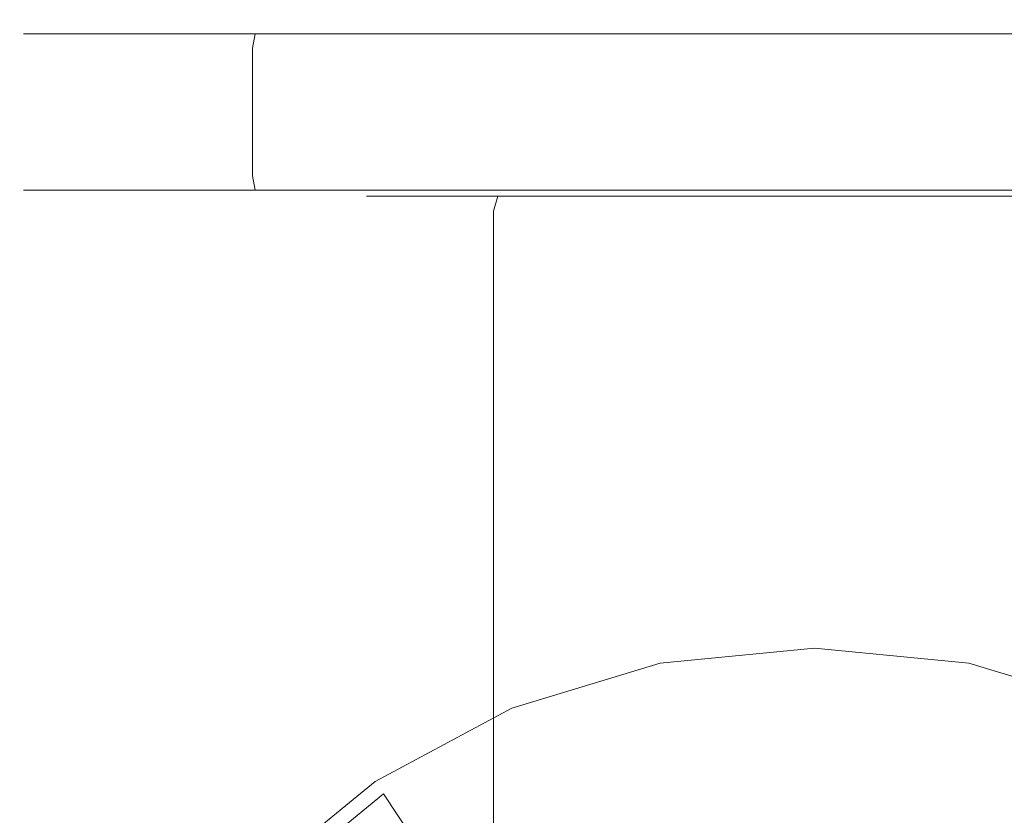
# Model space of a CAD drawing. Extents: x -28 to 28, y -83.5 to 0.
# Drawn here: x -28 to 6.7, y -28 to 0 of the extents above; entities that cross this region are included whole.
import ezdxf

# ---------------------------------------------------------------- set-up
doc = ezdxf.new("R2010")
doc.units = 0
doc.header["$LTSCALE"] = 500
doc.header["$MEASUREMENT"] = 0
doc.layers.add('PRESSTIGE_CHROM', color=7, linetype='Continuous')

msp = doc.modelspace()

# ---------------------------------------------------------------- linework, layer by layer
at = {"layer": 'PRESSTIGE_CHROM', "lineweight": 0}
for points, invisible_edges in [([(-27.498, -0.134, 0), (-26.969, -0.134, 5.364), (-26.476, 0, 5.266), (-26.995, 0, 0)], 15), ([(-26.969, -0.134, -5.365), (-27.498, -0.134, 0), (-26.995, 0, 0), (-26.476, 0, -5.267)], 15), ([(-26.995, 0, 0), (-24.94, 0, -10.331), (-26.476, 0, -5.267), (-26.995, 0, 0)], 15), ([(-24.94, 0, 10.331), (-26.995, 0, 0), (-26.476, 0, 5.266), (-24.94, 0, 10.331)], 15), ([(-24.94, 0, 10.331), (-24.94, 0, -10.331), (-26.995, 0, 0), (-24.94, 0, 10.331)], 15), ([(-25.404, -0.134, -10.523), (-26.969, -0.134, -5.365), (-26.476, 0, -5.267), (-24.94, 0, -10.331)], 15), ([(-22.863, -0.134, -15.277), (-25.404, -0.134, -10.523), (-24.94, 0, -10.331), (-22.446, 0, -14.998)], 15), ([(-24.94, 0, -10.331), (-19.088, 0, -19.088), (-22.446, 0, -14.998), (-24.94, 0, -10.331)], 15), ([(-24.94, 0, -10.331), (-10.331, 0, -24.94), (-19.088, 0, -19.088), (-24.94, 0, -10.331)], 15), ([(-24.94, 0, -10.331), (10.331, 0, -24.94), (-10.331, 0, -24.94), (-24.94, 0, -10.331)], 15), ([(-10.331, 0, 24.94), (-24.94, 0, -10.331), (-24.94, 0, 10.331), (-10.331, 0, 24.94)], 15), ([(-10.331, 0, 24.94), (10.331, 0, -24.94), (-24.94, 0, -10.331), (-10.331, 0, 24.94)], 15), ([(-19.444, -0.134, -19.444), (-22.863, -0.134, -15.277), (-22.446, 0, -14.998), (-19.088, 0, -19.088)], 15), ([(-15.277, -0.134, -22.863), (-19.444, -0.134, -19.444), (-19.088, 0, -19.088), (-14.998, 0, -22.446)], 15), ([(-19.088, 0, -19.088), (-10.331, 0, -24.94), (-14.998, 0, -22.446), (-19.088, 0, -19.088)], 15), ([(-10.523, -0.134, -25.404), (-15.277, -0.134, -22.863), (-14.998, 0, -22.446), (-10.331, 0, -24.94)], 15), ([(-5.364, -0.134, -26.969), (-10.523, -0.134, -25.404), (-10.331, 0, -24.94), (-5.266, 0, -26.476)], 15), ([(-10.331, 0, -24.94), (0, 0, -26.995), (-5.266, 0, -26.476), (-10.331, 0, -24.94)], 15), ([(-10.331, 0, -24.94), (10.331, 0, -24.94), (0, 0, -26.995), (-10.331, 0, -24.94)], 15), ([(10.331, 0, -24.94), (-10.331, 0, 24.94), (24.94, 0, 10.331), (10.331, 0, -24.94)], 15), ([(0, -0.134, -27.498), (-5.364, -0.134, -26.969), (-5.266, 0, -26.476), (0, 0, -26.995)], 15), ([(0, 0, -26.995), (10.331, 0, -24.94), (5.267, 0, -26.476), (0, 0, -26.995)], 15), ([(5.365, -0.134, -26.969), (0, -0.134, -27.498), (0, 0, -26.995), (5.267, 0, -26.476)], 15), ([(10.523, -0.134, -25.404), (5.365, -0.134, -26.969), (5.267, 0, -26.476), (10.331, 0, -24.94)], 15), ([(-27.865, -0.5, 0), (-27.33, -0.5, 5.436), (-26.969, -0.134, 5.364), (-27.498, -0.134, 0)], 15), ([(-27.33, -0.5, -5.436), (-27.865, -0.5, 0), (-27.498, -0.134, 0), (-26.969, -0.134, -5.365)], 15), ([(-27.33, -0.5, 5.436), (-25.744, -0.5, 10.664), (-25.404, -0.134, 10.523), (-26.969, -0.134, 5.364)], 15), ([(-25.744, -0.5, -10.664), (-27.33, -0.5, -5.436), (-26.969, -0.134, -5.365), (-25.404, -0.134, -10.523)], 15), ([(-26.969, -0.134, 5.364), (-25.404, -0.134, 10.523), (-24.94, 0, 10.331), (-26.476, 0, 5.266)], 15), ([(-25.744, -0.5, 10.664), (-23.169, -0.5, 15.481), (-22.863, -0.134, 15.277), (-25.404, -0.134, 10.523)], 15), ([(-23.169, -0.5, -15.481), (-25.744, -0.5, -10.664), (-25.404, -0.134, -10.523), (-22.863, -0.134, -15.277)], 15), ([(-25.404, -0.134, 10.523), (-22.863, -0.134, 15.277), (-22.446, 0, 14.998), (-24.94, 0, 10.331)], 15), ([(-19.088, 0, 19.088), (-24.94, 0, 10.331), (-22.446, 0, 14.998), (-19.088, 0, 19.088)], 15), ([(-10.331, 0, 24.94), (-24.94, 0, 10.331), (-19.088, 0, 19.088), (-10.331, 0, 24.94)], 15), ([(-23.169, -0.5, 15.481), (-19.704, -0.5, 19.704), (-19.444, -0.134, 19.444), (-22.863, -0.134, 15.277)], 15), ([(-19.704, -0.5, -19.704), (-23.169, -0.5, -15.481), (-22.863, -0.134, -15.277), (-19.444, -0.134, -19.444)], 15), ([(-22.863, -0.134, 15.277), (-19.444, -0.134, 19.444), (-19.088, 0, 19.088), (-22.446, 0, 14.998)], 15), ([(-19.704, -0.5, 19.704), (-15.481, -0.5, 23.169), (-15.277, -0.134, 22.863), (-19.444, -0.134, 19.444)], 15), ([(-15.481, -0.5, -23.169), (-19.704, -0.5, -19.704), (-19.444, -0.134, -19.444), (-15.277, -0.134, -22.863)], 15), ([(-19.444, -0.134, 19.444), (-15.277, -0.134, 22.863), (-14.998, 0, 22.446), (-19.088, 0, 19.088)], 15), ([(-10.331, 0, 24.94), (-19.088, 0, 19.088), (-14.998, 0, 22.446), (-10.331, 0, 24.94)], 15), ([(-15.481, -0.5, 23.169), (-10.664, -0.5, 25.744), (-10.523, -0.134, 25.404), (-15.277, -0.134, 22.863)], 15), ([(-10.664, -0.5, -25.744), (-15.481, -0.5, -23.169), (-15.277, -0.134, -22.863), (-10.523, -0.134, -25.404)], 15), ([(-15.277, -0.134, 22.863), (-10.523, -0.134, 25.404), (-10.331, 0, 24.94), (-14.998, 0, 22.446)], 15), ([(-10.664, -0.5, 25.744), (-5.436, -0.5, 27.33), (-5.365, -0.134, 26.969), (-10.523, -0.134, 25.404)], 15), ([(-5.436, -0.5, -27.33), (-10.664, -0.5, -25.744), (-10.523, -0.134, -25.404), (-5.364, -0.134, -26.969)], 15), ([(-10.523, -0.134, 25.404), (-5.365, -0.134, 26.969), (-5.267, 0, 26.476), (-10.331, 0, 24.94)], 15), ([(0, 0, 26.995), (-10.331, 0, 24.94), (-5.267, 0, 26.476), (0, 0, 26.995)], 15), ([(10.331, 0, 24.94), (-10.331, 0, 24.94), (0, 0, 26.995), (10.331, 0, 24.94)], 15), ([(24.94, 0, 10.331), (-10.331, 0, 24.94), (10.331, 0, 24.94), (24.94, 0, 10.331)], 15), ([(-5.436, -0.5, 27.33), (0, -0.5, 27.865), (0, -0.134, 27.498), (-5.365, -0.134, 26.969)], 15), ([(0, -0.5, -27.865), (-5.436, -0.5, -27.33), (-5.364, -0.134, -26.969), (0, -0.134, -27.498)], 15), ([(-5.365, -0.134, 26.969), (0, -0.134, 27.498), (0, 0, 26.995), (-5.267, 0, 26.476)], 15), ([(10.331, 0, 24.94), (0, 0, 26.995), (5.266, 0, 26.476), (10.331, 0, 24.94)], 15), ([(0, -0.134, 27.498), (5.365, -0.134, 26.969), (5.266, 0, 26.476), (0, 0, 26.995)], 15), ([(5.436, -0.5, -27.33), (0, -0.5, -27.865), (0, -0.134, -27.498), (5.365, -0.134, -26.969)], 15), ([(0, -0.5, 27.865), (5.436, -0.5, 27.33), (5.365, -0.134, 26.969), (0, -0.134, 27.498)], 15), ([(5.365, -0.134, 26.969), (10.523, -0.134, 25.404), (10.331, 0, 24.94), (5.266, 0, 26.476)], 15), ([(10.664, -0.5, -25.744), (5.436, -0.5, -27.33), (5.365, -0.134, -26.969), (10.523, -0.134, -25.404)], 15), ([(5.436, -0.5, 27.33), (10.664, -0.5, 25.744), (10.523, -0.134, 25.404), (5.365, -0.134, 26.969)], 15), ([(-28, -1, 0), (-27.462, -1, 5.463), (-27.33, -0.5, 5.436), (-27.865, -0.5, 0)], 11), ([(-27.462, -1, -5.463), (-28, -1, 0), (-27.865, -0.5, 0), (-27.33, -0.5, -5.436)], 11), ([(-27.462, -1, 5.463), (-25.869, -1, 10.715), (-25.744, -0.5, 10.664), (-27.33, -0.5, 5.436)], 11), ([(-25.869, -1, -10.715), (-27.462, -1, -5.463), (-27.33, -0.5, -5.436), (-25.744, -0.5, -10.664)], 11), ([(-25.869, -1, 10.715), (-23.281, -1, 15.556), (-23.169, -0.5, 15.481), (-25.744, -0.5, 10.664)], 11), ([(-23.281, -1, -15.556), (-25.869, -1, -10.715), (-25.744, -0.5, -10.664), (-23.169, -0.5, -15.481)], 11), ([(-23.281, -1, 15.556), (-19.799, -1, 19.799), (-19.704, -0.5, 19.704), (-23.169, -0.5, 15.481)], 11), ([(-19.799, -1, -19.799), (-23.281, -1, -15.556), (-23.169, -0.5, -15.481), (-19.704, -0.5, -19.704)], 3), ([(-19.799, -1, 19.799), (-15.556, -1, 23.281), (-15.481, -0.5, 23.169), (-19.704, -0.5, 19.704)], 3), ([(-15.556, -1, -23.281), (-19.799, -1, -19.799), (-19.704, -0.5, -19.704), (-15.481, -0.5, -23.169)], 11), ([(-15.556, -1, 23.281), (-10.715, -1, 25.869), (-10.664, -0.5, 25.744), (-15.481, -0.5, 23.169)], 11), ([(-10.715, -1, -25.869), (-15.556, -1, -23.281), (-15.481, -0.5, -23.169), (-10.664, -0.5, -25.744)], 11), ([(-10.715, -1, 25.869), (-5.463, -1, 27.462), (-5.436, -0.5, 27.33), (-10.664, -0.5, 25.744)], 11), ([(-5.462, -1, -27.462), (-10.715, -1, -25.869), (-10.664, -0.5, -25.744), (-5.436, -0.5, -27.33)], 11), ([(-5.463, -1, 27.462), (0, -1, 28), (0, -0.5, 27.865), (-5.436, -0.5, 27.33)], 11), ([(0, -1, -28), (-5.462, -1, -27.462), (-5.436, -0.5, -27.33), (0, -0.5, -27.865)], 11), ([(5.463, -1, -27.462), (0, -1, -28), (0, -0.5, -27.865), (5.436, -0.5, -27.33)], 11), ([(0, -1, 28), (5.463, -1, 27.462), (5.436, -0.5, 27.33), (0, -0.5, 27.865)], 11), ([(10.715, -1, -25.869), (5.463, -1, -27.462), (5.436, -0.5, -27.33), (10.664, -0.5, -25.744)], 11), ([(5.463, -1, 27.462), (10.715, -1, 25.869), (10.664, -0.5, 25.744), (5.436, -0.5, 27.33)], 11), ([(-27.462, -5.5, 5.463), (-27.462, -1, 5.463), (-28, -1, 0), (-28, -5.5, 0)], 15), ([(-28, -5.5, 0), (-28, -1, 0), (-27.462, -1, -5.463), (-27.462, -5.5, -5.463)], 15), ([(-25.869, -5.5, 10.715), (-25.869, -1, 10.715), (-27.462, -1, 5.463), (-27.462, -5.5, 5.463)], 15), ([(-27.462, -5.5, -5.463), (-27.462, -1, -5.463), (-25.869, -1, -10.715), (-25.869, -5.5, -10.715)], 15), ([(-23.281, -5.5, 15.556), (-23.281, -1, 15.556), (-25.869, -1, 10.715), (-25.869, -5.5, 10.715)], 15), ([(-25.869, -5.5, -10.715), (-25.869, -1, -10.715), (-23.281, -1, -15.556), (-23.281, -5.5, -15.556)], 15), ([(-19.799, -5.5, 19.799), (-19.799, -1, 19.799), (-23.281, -1, 15.556), (-23.281, -5.5, 15.556)], 15), ([(-23.281, -5.5, -15.556), (-23.281, -1, -15.556), (-19.799, -1, -19.799), (-19.799, -5.5, -19.799)], 11), ([(-15.556, -5.5, 23.281), (-15.556, -1, 23.281), (-19.799, -1, 19.799), (-19.799, -5.5, 19.799)], 11), ([(-19.799, -5.5, -19.799), (-19.799, -1, -19.799), (-15.556, -1, -23.281), (-15.556, -5.5, -23.281)], 15), ([(-10.715, -5.5, 25.869), (-10.715, -1, 25.869), (-15.556, -1, 23.281), (-15.556, -5.5, 23.281)], 15), ([(-15.556, -5.5, -23.281), (-15.556, -1, -23.281), (-10.715, -1, -25.869), (-10.715, -5.5, -25.869)], 15), ([(-5.463, -5.5, 27.462), (-5.463, -1, 27.462), (-10.715, -1, 25.869), (-10.715, -5.5, 25.869)], 15), ([(-10.715, -5.5, -25.869), (-10.715, -1, -25.869), (-5.462, -1, -27.462), (-5.462, -5.5, -27.462)], 15), ([(0, -5.5, 28), (0, -1, 28), (-5.463, -1, 27.462), (-5.463, -5.5, 27.462)], 15), ([(-5.462, -5.5, -27.462), (-5.462, -1, -27.462), (0, -1, -28), (0, -5.5, -28)], 15), ([(0, -5.5, -28), (0, -1, -28), (5.463, -1, -27.462), (5.463, -5.5, -27.462)], 15), ([(5.463, -5.5, 27.462), (5.463, -1, 27.462), (0, -1, 28), (0, -5.5, 28)], 15), ([(10.715, -5.5, 25.869), (10.715, -1, 25.869), (5.463, -1, 27.462), (5.463, -5.5, 27.462)], 15), ([(5.463, -5.5, -27.462), (5.463, -1, -27.462), (10.715, -1, -25.869), (10.715, -5.5, -25.869)], 15), ([(-27.462, -5.5, 5.463), (-28, -5.5, 0), (-27.865, -6, 0), (-27.33, -6, 5.436)], 11), ([(-28, -5.5, 0), (-27.462, -5.5, -5.463), (-27.33, -6, -5.436), (-27.865, -6, 0)], 11), ([(-25.869, -5.5, 10.715), (-27.462, -5.5, 5.463), (-27.33, -6, 5.436), (-25.744, -6, 10.664)], 11), ([(-27.462, -5.5, -5.463), (-25.869, -5.5, -10.715), (-25.744, -6, -10.664), (-27.33, -6, -5.436)], 11), ([(-23.281, -5.5, 15.556), (-25.869, -5.5, 10.715), (-25.744, -6, 10.664), (-23.169, -6, 15.481)], 11), ([(-25.869, -5.5, -10.715), (-23.281, -5.5, -15.556), (-23.169, -6, -15.481), (-25.744, -6, -10.664)], 11), ([(-19.799, -5.5, 19.799), (-23.281, -5.5, 15.556), (-23.169, -6, 15.481), (-19.704, -6, 19.704)], 11), ([(-23.281, -5.5, -15.556), (-19.799, -5.5, -19.799), (-19.704, -6, -19.704), (-23.169, -6, -15.481)], 9), ([(-15.556, -5.5, 23.281), (-19.799, -5.5, 19.799), (-19.704, -6, 19.704), (-15.481, -6, 23.169)], 9), ([(-19.799, -5.5, -19.799), (-15.556, -5.5, -23.281), (-15.481, -6, -23.169), (-19.704, -6, -19.704)], 11), ([(-10.715, -5.5, 25.869), (-15.556, -5.5, 23.281), (-15.481, -6, 23.169), (-10.664, -6, 25.744)], 11), ([(-15.556, -5.5, -23.281), (-10.715, -5.5, -25.869), (-10.664, -6, -25.744), (-15.481, -6, -23.169)], 11), ([(-5.463, -5.5, 27.462), (-10.715, -5.5, 25.869), (-10.664, -6, 25.744), (-5.436, -6, 27.33)], 11), ([(-10.715, -5.5, -25.869), (-5.462, -5.5, -27.462), (-5.436, -6, -27.33), (-10.664, -6, -25.744)], 11), ([(0, -5.5, 28), (-5.463, -5.5, 27.462), (-5.436, -6, 27.33), (0, -6, 27.865)], 11), ([(-5.462, -5.5, -27.462), (0, -5.5, -28), (0, -6, -27.865), (-5.436, -6, -27.33)], 11), ([(0, -5.5, -28), (5.463, -5.5, -27.462), (5.436, -6, -27.33), (0, -6, -27.865)], 11), ([(5.463, -5.5, 27.462), (0, -5.5, 28), (0, -6, 27.865), (5.436, -6, 27.33)], 11), ([(5.463, -5.5, -27.462), (10.715, -5.5, -25.869), (10.664, -6, -25.744), (5.436, -6, -27.33)], 11), ([(10.715, -5.5, 25.869), (5.463, -5.5, 27.462), (5.436, -6, 27.33), (10.664, -6, 25.744)], 11), ([(-27.33, -6, 5.436), (-27.865, -6, 0), (-27.498, -6.366, 0), (-26.969, -6.366, 5.364)], 15), ([(-27.865, -6, 0), (-27.33, -6, -5.436), (-26.969, -6.366, -5.365), (-27.498, -6.366, 0)], 15), ([(-25.744, -6, 10.664), (-27.33, -6, 5.436), (-26.969, -6.366, 5.364), (-25.404, -6.366, 10.523)], 15), ([(-27.33, -6, -5.436), (-25.744, -6, -10.664), (-25.404, -6.366, -10.523), (-26.969, -6.366, -5.365)], 15), ([(-23.169, -6, 15.481), (-25.744, -6, 10.664), (-25.404, -6.366, 10.523), (-22.863, -6.366, 15.277)], 15), ([(-25.744, -6, -10.664), (-23.169, -6, -15.481), (-22.863, -6.366, -15.277), (-25.404, -6.366, -10.523)], 15), ([(-19.704, -6, 19.704), (-23.169, -6, 15.481), (-22.863, -6.366, 15.277), (-19.444, -6.366, 19.444)], 15), ([(-23.169, -6, -15.481), (-19.704, -6, -19.704), (-19.444, -6.366, -19.444), (-22.863, -6.366, -15.277)], 15), ([(-15.481, -6, 23.169), (-19.704, -6, 19.704), (-19.444, -6.366, 19.444), (-15.277, -6.366, 22.863)], 15), ([(-19.704, -6, -19.704), (-15.481, -6, -23.169), (-15.277, -6.366, -22.863), (-19.444, -6.366, -19.444)], 15), ([(-16, -6.75, 0), (-15.693, -6.75, 3.121), (-15.475, -6.22, 3.078), (-15.778, -6.22, 0)], 11), ([(-15.693, -6.75, -3.121), (-16, -6.75, 0), (-15.778, -6.22, 0), (-15.475, -6.22, -3.078)], 11), ([(-15.778, -6.22, 0), (-15.475, -6.22, 3.078), (-14.953, -6, 2.974), (-15.246, -6, 0)], 15), ([(-15.475, -6.22, -3.078), (-15.778, -6.22, 0), (-15.246, -6, 0), (-14.953, -6, -2.974)], 15), ([(-15.693, -6.75, 3.121), (-14.782, -6.75, 6.123), (-14.577, -6.22, 6.038), (-15.475, -6.22, 3.078)], 11), ([(-14.782, -6.75, -6.123), (-15.693, -6.75, -3.121), (-15.475, -6.22, -3.078), (-14.577, -6.22, -6.038)], 11), ([(-10.664, -6, 25.744), (-15.481, -6, 23.169), (-15.277, -6.366, 22.863), (-10.523, -6.366, 25.404)], 15), ([(-15.481, -6, -23.169), (-10.664, -6, -25.744), (-10.523, -6.366, -25.404), (-15.277, -6.366, -22.863)], 15), ([(-15.475, -6.22, 3.078), (-14.577, -6.22, 6.038), (-14.086, -6, 5.835), (-14.953, -6, 2.974)], 15), ([(-14.577, -6.22, -6.038), (-15.475, -6.22, -3.078), (-14.953, -6, -2.974), (-14.086, -6, -5.835)], 15), ([(-15.246, -6, 0), (-14.086, -6, -5.835), (-14.953, -6, -2.974), (-15.246, -6, 0)], 15), ([(-14.086, -6, 5.835), (-15.246, -6, 0), (-14.953, -6, 2.974), (-14.086, -6, 5.835)], 15), ([(-14.086, -6, 5.835), (-14.086, -6, -5.835), (-15.246, -6, 0), (-14.086, -6, 5.835)], 15), ([(-14.782, -6.75, 6.123), (-13.304, -6.75, 8.889), (-13.119, -6.22, 8.766), (-14.577, -6.22, 6.038)], 11), ([(-13.304, -6.75, -8.889), (-14.782, -6.75, -6.123), (-14.577, -6.22, -6.038), (-13.119, -6.22, -8.766)], 11), ([(-14.577, -6.22, 6.038), (-13.119, -6.22, 8.766), (-12.677, -6, 8.47), (-14.086, -6, 5.835)], 15), ([(-13.119, -6.22, -8.766), (-14.577, -6.22, -6.038), (-14.086, -6, -5.835), (-12.677, -6, -8.47)], 15), ([(-14.086, -6, -5.835), (-10.781, -6, -10.781), (-12.677, -6, -8.47), (-14.086, -6, -5.835)], 15), ([(-10.781, -6, 10.781), (-14.086, -6, 5.835), (-12.677, -6, 8.47), (-10.781, -6, 10.781)], 15), ([(-14.086, -6, -5.835), (-5.835, -6, -14.086), (-10.781, -6, -10.781), (-14.086, -6, -5.835)], 15), ([(-5.835, -6, 14.086), (-14.086, -6, 5.835), (-10.781, -6, 10.781), (-5.835, -6, 14.086)], 15), ([(-14.086, -6, -5.835), (5.835, -6, -14.086), (-5.835, -6, -14.086), (-14.086, -6, -5.835)], 15), ([(-5.835, -6, 14.086), (-14.086, -6, -5.835), (-14.086, -6, 5.835), (-5.835, -6, 14.086)], 15), ([(-5.835, -6, 14.086), (5.835, -6, -14.086), (-14.086, -6, -5.835), (-5.835, -6, 14.086)], 15), ([(-13.304, -6.75, 8.889), (-11.314, -6.75, 11.314), (-11.157, -6.22, 11.157), (-13.119, -6.22, 8.766)], 11), ([(-11.314, -6.75, -11.314), (-13.304, -6.75, -8.889), (-13.119, -6.22, -8.766), (-11.157, -6.22, -11.157)], 3), ([(-13.119, -6.22, 8.766), (-11.157, -6.22, 11.157), (-10.781, -6, 10.781), (-12.677, -6, 8.47)], 15), ([(-11.157, -6.22, -11.157), (-13.119, -6.22, -8.766), (-12.677, -6, -8.47), (-10.781, -6, -10.781)], 15), ([(-11.314, -6.75, 11.314), (-8.889, -6.75, 13.304), (-8.766, -6.22, 13.119), (-11.157, -6.22, 11.157)], 3), ([(-8.889, -6.75, -13.304), (-11.314, -6.75, -11.314), (-11.157, -6.22, -11.157), (-8.766, -6.22, -13.119)], 11), ([(-11.157, -6.22, 11.157), (-8.766, -6.22, 13.119), (-8.47, -6, 12.677), (-10.781, -6, 10.781)], 15), ([(-8.766, -6.22, -13.119), (-11.157, -6.22, -11.157), (-10.781, -6, -10.781), (-8.47, -6, -12.677)], 15), ([(-10.781, -6, -10.781), (-5.835, -6, -14.086), (-8.47, -6, -12.677), (-10.781, -6, -10.781)], 15), ([(-5.835, -6, 14.086), (-10.781, -6, 10.781), (-8.47, -6, 12.677), (-5.835, -6, 14.086)], 15), ([(-5.436, -6, 27.33), (-10.664, -6, 25.744), (-10.523, -6.366, 25.404), (-5.365, -6.366, 26.969)], 15), ([(-10.664, -6, -25.744), (-5.436, -6, -27.33), (-5.364, -6.366, -26.969), (-10.523, -6.366, -25.404)], 15), ([(-8.889, -6.75, 13.304), (-6.123, -6.75, 14.782), (-6.038, -6.22, 14.577), (-8.766, -6.22, 13.119)], 11), ([(-6.123, -6.75, -14.782), (-8.889, -6.75, -13.304), (-8.766, -6.22, -13.119), (-6.038, -6.22, -14.577)], 11), ([(-8.766, -6.22, 13.119), (-6.038, -6.22, 14.577), (-5.835, -6, 14.086), (-8.47, -6, 12.677)], 15), ([(-6.038, -6.22, -14.577), (-8.766, -6.22, -13.119), (-8.47, -6, -12.677), (-5.835, -6, -14.086)], 15), ([(-6.123, -6.75, 14.782), (-3.121, -6.75, 15.693), (-3.078, -6.22, 15.475), (-6.038, -6.22, 14.577)], 11), ([(-3.121, -6.75, -15.693), (-6.123, -6.75, -14.782), (-6.038, -6.22, -14.577), (-3.078, -6.22, -15.475)], 11), ([(-6.038, -6.22, 14.577), (-3.078, -6.22, 15.475), (-2.974, -6, 14.953), (-5.835, -6, 14.086)], 15), ([(-3.078, -6.22, -15.475), (-6.038, -6.22, -14.577), (-5.835, -6, -14.086), (-2.974, -6, -14.953)], 15), ([(-5.835, -6, -14.086), (0, -6, -15.246), (-2.974, -6, -14.953), (-5.835, -6, -14.086)], 15), ([(0, -6, 15.246), (-5.835, -6, 14.086), (-2.974, -6, 14.953), (0, -6, 15.246)], 15), ([(-5.835, -6, -14.086), (5.835, -6, -14.086), (0, -6, -15.246), (-5.835, -6, -14.086)], 15), ([(5.835, -6, 14.086), (-5.835, -6, 14.086), (0, -6, 15.246), (5.835, -6, 14.086)], 15), ([(14.086, -6, 5.835), (-5.835, -6, 14.086), (5.835, -6, 14.086), (14.086, -6, 5.835)], 15), ([(5.835, -6, -14.086), (-5.835, -6, 14.086), (14.086, -6, 5.835), (5.835, -6, -14.086)], 15), ([(0, -6, 27.865), (-5.436, -6, 27.33), (-5.365, -6.366, 26.969), (0, -6.366, 27.498)], 15), ([(-5.436, -6, -27.33), (0, -6, -27.865), (0, -6.366, -27.498), (-5.364, -6.366, -26.969)], 15), ([(-3.121, -6.75, 15.693), (0, -6.75, 16), (0, -6.22, 15.778), (-3.078, -6.22, 15.475)], 11), ([(0, -6.75, -16), (-3.121, -6.75, -15.693), (-3.078, -6.22, -15.475), (0, -6.22, -15.778)], 11), ([(-3.078, -6.22, 15.475), (0, -6.22, 15.778), (0, -6, 15.246), (-2.974, -6, 14.953)], 15), ([(0, -6.22, -15.778), (-3.078, -6.22, -15.475), (-2.974, -6, -14.953), (0, -6, -15.246)], 15), ([(0, -6, -15.246), (5.835, -6, -14.086), (2.974, -6, -14.953), (0, -6, -15.246)], 15), ([(5.835, -6, 14.086), (0, -6, 15.246), (2.974, -6, 14.953), (5.835, -6, 14.086)], 15), ([(3.078, -6.22, -15.475), (0, -6.22, -15.778), (0, -6, -15.246), (2.974, -6, -14.953)], 15), ([(0, -6.22, 15.778), (3.078, -6.22, 15.475), (2.974, -6, 14.953), (0, -6, 15.246)], 15), ([(0, -6, -27.865), (5.436, -6, -27.33), (5.365, -6.366, -26.969), (0, -6.366, -27.498)], 15), ([(5.436, -6, 27.33), (0, -6, 27.865), (0, -6.366, 27.498), (5.365, -6.366, 26.969)], 15), ([(3.121, -6.75, -15.693), (0, -6.75, -16), (0, -6.22, -15.778), (3.078, -6.22, -15.475)], 11), ([(0, -6.75, 16), (3.121, -6.75, 15.693), (3.078, -6.22, 15.475), (0, -6.22, 15.778)], 11), ([(6.038, -6.22, -14.577), (3.078, -6.22, -15.475), (2.974, -6, -14.953), (5.835, -6, -14.086)], 15), ([(3.078, -6.22, 15.475), (6.038, -6.22, 14.577), (5.835, -6, 14.086), (2.974, -6, 14.953)], 15), ([(6.123, -6.75, -14.782), (3.121, -6.75, -15.693), (3.078, -6.22, -15.475), (6.038, -6.22, -14.577)], 11), ([(3.121, -6.75, 15.693), (6.123, -6.75, 14.782), (6.038, -6.22, 14.577), (3.078, -6.22, 15.475)], 11), ([(5.436, -6, -27.33), (10.664, -6, -25.744), (10.523, -6.366, -25.404), (5.365, -6.366, -26.969)], 15), ([(10.664, -6, 25.744), (5.436, -6, 27.33), (5.365, -6.366, 26.969), (10.523, -6.366, 25.404)], 15), ([(10.781, -6, 10.781), (5.835, -6, 14.086), (8.47, -6, 12.677), (10.781, -6, 10.781)], 15), ([(5.835, -6, -14.086), (10.781, -6, -10.781), (8.47, -6, -12.677), (5.835, -6, -14.086)], 15), ([(14.086, -6, 5.835), (5.835, -6, 14.086), (10.781, -6, 10.781), (14.086, -6, 5.835)], 15), ([(5.835, -6, -14.086), (14.086, -6, -5.835), (10.781, -6, -10.781), (5.835, -6, -14.086)], 15), ([(5.835, -6, -14.086), (14.086, -6, 5.835), (14.086, -6, -5.835), (5.835, -6, -14.086)], 15), ([(8.766, -6.22, -13.119), (6.038, -6.22, -14.577), (5.835, -6, -14.086), (8.47, -6, -12.677)], 15), ([(6.038, -6.22, 14.577), (8.766, -6.22, 13.119), (8.47, -6, 12.677), (5.835, -6, 14.086)], 15), ([(8.889, -6.75, -13.304), (6.123, -6.75, -14.782), (6.038, -6.22, -14.577), (8.766, -6.22, -13.119)], 11), ([(6.123, -6.75, 14.782), (8.889, -6.75, 13.304), (8.766, -6.22, 13.119), (6.038, -6.22, 14.577)], 11), ([(-26.969, -6.366, 5.364), (-27.498, -6.366, 0), (-26.995, -6.5, 0), (-26.476, -6.5, 5.266)], 15), ([(-27.498, -6.366, 0), (-26.969, -6.366, -5.365), (-26.476, -6.5, -5.267), (-26.995, -6.5, 0)], 15), ([(-26.476, -6.5, -5.267), (-26.476, -6.5, 5.266), (-26.995, -6.5, 0), (-26.476, -6.5, -5.267)], 15), ([(-25.404, -6.366, 10.523), (-26.969, -6.366, 5.364), (-26.476, -6.5, 5.266), (-24.94, -6.5, 10.331)], 15), ([(-26.969, -6.366, -5.365), (-25.404, -6.366, -10.523), (-24.94, -6.5, -10.331), (-26.476, -6.5, -5.267)], 15), ([(-26.476, -6.5, 5.266), (-22.446, -6.5, 14.998), (-24.94, -6.5, 10.331), (-26.476, -6.5, 5.266)], 15), ([(-22.446, -6.5, -14.998), (-26.476, -6.5, -5.267), (-24.94, -6.5, -10.331), (-22.446, -6.5, -14.998)], 15), ([(-26.476, -6.5, 5.266), (-14.998, -6.5, 22.446), (-22.446, -6.5, 14.998), (-26.476, -6.5, 5.266)], 15), ([(-22.446, -6.5, -14.998), (-26.476, -6.5, 5.266), (-26.476, -6.5, -5.267), (-22.446, -6.5, -14.998)], 15), ([(-26.476, -6.5, 5.266), (5.266, -6.5, 26.476), (-14.998, -6.5, 22.446), (-26.476, -6.5, 5.266)], 15), ([(-5.266, -6.5, -26.476), (-26.476, -6.5, 5.266), (-22.446, -6.5, -14.998), (-5.266, -6.5, -26.476)], 15), ([(-5.266, -6.5, -26.476), (5.266, -6.5, 26.476), (-26.476, -6.5, 5.266), (-5.266, -6.5, -26.476)], 15), ([(-22.863, -6.366, 15.277), (-25.404, -6.366, 10.523), (-24.94, -6.5, 10.331), (-22.446, -6.5, 14.998)], 15), ([(-25.404, -6.366, -10.523), (-22.863, -6.366, -15.277), (-22.446, -6.5, -14.998), (-24.94, -6.5, -10.331)], 15), ([(-19.444, -6.366, 19.444), (-22.863, -6.366, 15.277), (-22.446, -6.5, 14.998), (-19.088, -6.5, 19.088)], 15), ([(-22.863, -6.366, -15.277), (-19.444, -6.366, -19.444), (-19.088, -6.5, -19.088), (-22.446, -6.5, -14.998)], 15), ([(-22.446, -6.5, 14.998), (-14.998, -6.5, 22.446), (-19.088, -6.5, 19.088), (-22.446, -6.5, 14.998)], 15), ([(-14.998, -6.5, -22.446), (-22.446, -6.5, -14.998), (-19.088, -6.5, -19.088), (-14.998, -6.5, -22.446)], 15), ([(-5.266, -6.5, -26.476), (-22.446, -6.5, -14.998), (-14.998, -6.5, -22.446), (-5.266, -6.5, -26.476)], 15), ([(-15.277, -6.366, 22.863), (-19.444, -6.366, 19.444), (-19.088, -6.5, 19.088), (-14.998, -6.5, 22.446)], 15), ([(-19.444, -6.366, -19.444), (-15.277, -6.366, -22.863), (-14.998, -6.5, -22.446), (-19.088, -6.5, -19.088)], 15), ([(-10.523, -6.366, 25.404), (-15.277, -6.366, 22.863), (-14.998, -6.5, 22.446), (-10.331, -6.5, 24.94)], 15), ([(-15.277, -6.366, -22.863), (-10.523, -6.366, -25.404), (-10.331, -6.5, -24.94), (-14.998, -6.5, -22.446)], 15), ([(-14.998, -6.5, 22.446), (-5.267, -6.5, 26.476), (-10.331, -6.5, 24.94), (-14.998, -6.5, 22.446)], 15), ([(-5.266, -6.5, -26.476), (-14.998, -6.5, -22.446), (-10.331, -6.5, -24.94), (-5.266, -6.5, -26.476)], 15), ([(-14.998, -6.5, 22.446), (5.266, -6.5, 26.476), (-5.267, -6.5, 26.476), (-14.998, -6.5, 22.446)], 15), ([(-5.365, -6.366, 26.969), (-10.523, -6.366, 25.404), (-10.331, -6.5, 24.94), (-5.267, -6.5, 26.476)], 15), ([(-10.523, -6.366, -25.404), (-5.364, -6.366, -26.969), (-5.266, -6.5, -26.476), (-10.331, -6.5, -24.94)], 15), ([(0, -6.366, 27.498), (-5.365, -6.366, 26.969), (-5.267, -6.5, 26.476), (0, -6.5, 26.995)], 15), ([(-5.364, -6.366, -26.969), (0, -6.366, -27.498), (0, -6.5, -26.995), (-5.266, -6.5, -26.476)], 15), ([(-5.267, -6.5, 26.476), (5.266, -6.5, 26.476), (0, -6.5, 26.995), (-5.267, -6.5, 26.476)], 15), ([(5.267, -6.5, -26.476), (-5.266, -6.5, -26.476), (0, -6.5, -26.995), (5.267, -6.5, -26.476)], 15), ([(14.998, -6.5, -22.446), (-5.266, -6.5, -26.476), (5.267, -6.5, -26.476), (14.998, -6.5, -22.446)], 15), ([(26.476, -6.5, -5.267), (-5.266, -6.5, -26.476), (14.998, -6.5, -22.446), (26.476, -6.5, -5.267)], 15), ([(5.266, -6.5, 26.476), (-5.266, -6.5, -26.476), (26.476, -6.5, -5.267), (5.266, -6.5, 26.476)], 15), ([(0, -6.366, -27.498), (5.365, -6.366, -26.969), (5.267, -6.5, -26.476), (0, -6.5, -26.995)], 15), ([(5.365, -6.366, 26.969), (0, -6.366, 27.498), (0, -6.5, 26.995), (5.266, -6.5, 26.476)], 15), ([(10.523, -6.366, 25.404), (5.365, -6.366, 26.969), (5.266, -6.5, 26.476), (10.331, -6.5, 24.94)], 15), ([(5.266, -6.5, 26.476), (14.998, -6.5, 22.446), (10.331, -6.5, 24.94), (5.266, -6.5, 26.476)], 15), ([(5.266, -6.5, 26.476), (22.446, -6.5, 14.998), (14.998, -6.5, 22.446), (5.266, -6.5, 26.476)], 15), ([(5.266, -6.5, 26.476), (26.476, -6.5, -5.267), (22.446, -6.5, 14.998), (5.266, -6.5, 26.476)], 15), ([(5.365, -6.366, -26.969), (10.523, -6.366, -25.404), (10.331, -6.5, -24.94), (5.267, -6.5, -26.476)], 15), ([(14.998, -6.5, -22.446), (5.267, -6.5, -26.476), (10.331, -6.5, -24.94), (14.998, -6.5, -22.446)], 15), ([(-15.693, -52.5, 3.121), (-15.693, -6.75, 3.121), (-16, -6.75, 0), (-16, -52.5, 0)], 15), ([(-16, -52.5, 0), (-16, -6.75, 0), (-15.693, -6.75, -3.121), (-15.693, -52.5, -3.121)], 15), ([(-14.782, -52.5, 6.123), (-14.782, -6.75, 6.123), (-15.693, -6.75, 3.121), (-15.693, -52.5, 3.121)], 15), ([(-15.693, -52.5, -3.121), (-15.693, -6.75, -3.121), (-14.782, -6.75, -6.123), (-14.782, -52.5, -6.123)], 15), ([(-13.304, -52.5, 8.889), (-13.304, -6.75, 8.889), (-14.782, -6.75, 6.123), (-14.782, -52.5, 6.123)], 15), ([(-14.782, -52.5, -6.123), (-14.782, -6.75, -6.123), (-13.304, -6.75, -8.889), (-13.304, -52.5, -8.889)], 15), ([(-11.314, -52.5, 11.314), (-11.314, -6.75, 11.314), (-13.304, -6.75, 8.889), (-13.304, -52.5, 8.889)], 15), ([(-13.304, -52.5, -8.889), (-13.304, -6.75, -8.889), (-11.314, -6.75, -11.314), (-11.314, -52.5, -11.314)], 11), ([(-8.889, -52.5, 13.304), (-8.889, -6.75, 13.304), (-11.314, -6.75, 11.314), (-11.314, -52.5, 11.314)], 11), ([(-11.314, -52.5, -11.314), (-11.314, -6.75, -11.314), (-8.889, -6.75, -13.304), (-8.889, -52.5, -13.304)], 15), ([(-6.123, -52.5, 14.782), (-6.123, -6.75, 14.782), (-8.889, -6.75, 13.304), (-8.889, -52.5, 13.304)], 15), ([(-8.889, -52.5, -13.304), (-8.889, -6.75, -13.304), (-6.123, -6.75, -14.782), (-6.123, -52.5, -14.782)], 15), ([(-3.121, -52.5, 15.693), (-3.121, -6.75, 15.693), (-6.123, -6.75, 14.782), (-6.123, -52.5, 14.782)], 15), ([(-6.123, -52.5, -14.782), (-6.123, -6.75, -14.782), (-3.121, -6.75, -15.693), (-3.121, -52.5, -15.693)], 15), ([(0, -52.5, 16), (0, -6.75, 16), (-3.121, -6.75, 15.693), (-3.121, -52.5, 15.693)], 15), ([(-3.121, -52.5, -15.693), (-3.121, -6.75, -15.693), (0, -6.75, -16), (0, -52.5, -16)], 15), ([(0, -52.5, -16), (0, -6.75, -16), (3.121, -6.75, -15.693), (3.121, -52.5, -15.693)], 15), ([(3.121, -52.5, 15.693), (3.121, -6.75, 15.693), (0, -6.75, 16), (0, -52.5, 16)], 15), ([(6.123, -52.5, 14.782), (6.123, -6.75, 14.782), (3.121, -6.75, 15.693), (3.121, -52.5, 15.693)], 15), ([(3.121, -52.5, -15.693), (3.121, -6.75, -15.693), (6.123, -6.75, -14.782), (6.123, -52.5, -14.782)], 15), ([(8.889, -52.5, 13.304), (8.889, -6.75, 13.304), (6.123, -6.75, 14.782), (6.123, -52.5, 14.782)], 15), ([(6.123, -52.5, -14.782), (6.123, -6.75, -14.782), (8.889, -6.75, -13.304), (8.889, -52.5, -13.304)], 15), ([(0, -22, -171), (0, -22, -174), (-5.463, -22.538, -174), (-5.463, -22.538, -171)], 15), ([(-5.463, -22.538, -174), (0, -22, -174), (0, -22.135, -174.5), (-5.436, -22.67, -174.5)], 11), ([(0, -22, -171), (-5.463, -22.538, -171), (-5.445, -22.626, -170.399), (0, -22.09, -170.399)], 15), ([(0, -22.09, -170.399), (-5.445, -22.626, -170.399), (-5.397, -22.865, -169.759), (0, -22.333, -169.759)], 15), ([(-5.436, -22.67, -174.5), (0, -22.135, -174.5), (0, -22.502, -174.866), (-5.365, -23.031, -174.866)], 15), ([(5.463, -22.538, -171), (5.463, -22.538, -174), (0, -22, -174), (0, -22, -171)], 15), ([(0, -22, -174), (5.463, -22.538, -174), (5.436, -22.67, -174.5), (0, -22.135, -174.5)], 11), ([(5.463, -22.538, -171), (0, -22, -171), (0, -22.09, -170.399), (5.445, -22.626, -170.399)], 15), ([(5.445, -22.626, -170.399), (0, -22.09, -170.399), (0, -22.333, -169.759), (5.397, -22.865, -169.759)], 15), ([(0, -22.135, -174.5), (5.436, -22.67, -174.5), (5.365, -23.031, -174.866), (0, -22.502, -174.866)], 15), ([(-5.463, -22.538, -171), (-5.463, -22.538, -174), (-10.715, -24.131, -174), (-10.715, -24.131, -171)], 15), ([(-10.715, -24.131, -174), (-5.463, -22.538, -174), (-5.436, -22.67, -174.5), (-10.664, -24.256, -174.5)], 11), ([(-5.463, -22.538, -171), (-10.715, -24.131, -171), (-10.681, -24.215, -170.399), (-5.445, -22.626, -170.399)], 15), ([(0, -22.333, -169.759), (-5.397, -22.865, -169.759), (-5.333, -23.19, -169.25), (0, -22.664, -169.25)], 15), ([(-5.365, -23.031, -174.866), (0, -22.502, -174.866), (0, -23.005, -175), (-5.267, -23.524, -175)], 15), ([(5.397, -22.865, -169.759), (0, -22.333, -169.759), (0, -22.664, -169.25), (5.333, -23.19, -169.25)], 15), ([(0, -22.502, -174.866), (5.365, -23.031, -174.866), (5.266, -23.524, -175), (0, -23.005, -175)], 15), ([(5.463, -22.538, -174), (10.715, -24.131, -174), (10.664, -24.256, -174.5), (5.436, -22.67, -174.5)], 11), ([(10.715, -24.131, -171), (5.463, -22.538, -171), (5.445, -22.626, -170.399), (10.681, -24.215, -170.399)], 15), ([(10.715, -24.131, -171), (10.715, -24.131, -174), (5.463, -22.538, -174), (5.463, -22.538, -171)], 15), ([(-5.445, -22.626, -170.399), (-10.681, -24.215, -170.399), (-10.588, -24.439, -169.759), (-5.397, -22.865, -169.759)], 15), ([(-10.664, -24.256, -174.5), (-5.436, -22.67, -174.5), (-5.365, -23.031, -174.866), (-10.523, -24.596, -174.866)], 15), ([(-5.397, -22.865, -169.759), (-10.588, -24.439, -169.759), (-10.461, -24.745, -169.25), (-5.333, -23.19, -169.25)], 15), ([(0, -36.836, -153.25), (0, -22.664, -169.25), (-5.333, -23.19, -169.25), (-2.568, -37.089, -153.25)], 7), ([(2.568, -37.089, -153.25), (5.333, -23.19, -169.25), (0, -22.664, -169.25), (0, -36.836, -153.25)], 7), ([(10.588, -24.439, -169.759), (5.397, -22.865, -169.759), (5.333, -23.19, -169.25), (10.461, -24.745, -169.25)], 15), ([(5.436, -22.67, -174.5), (10.664, -24.256, -174.5), (10.523, -24.596, -174.866), (5.365, -23.031, -174.866)], 15), ([(10.681, -24.215, -170.399), (5.445, -22.626, -170.399), (5.397, -22.865, -169.759), (10.588, -24.439, -169.759)], 15), ([(-10.523, -24.596, -174.866), (-5.365, -23.031, -174.866), (-5.267, -23.524, -175), (-10.331, -25.06, -175)], 15), ([(-2.568, -37.089, -153.25), (-5.333, -23.19, -169.25), (-10.461, -24.745, -169.25), (-5.038, -37.838, -153.25)], 7), ([(0, -23.005, -175), (-10.331, -25.06, -175), (-5.267, -23.524, -175), (0, -23.005, -175)], 15), ([(10.331, -25.06, -175), (-10.331, -25.06, -175), (0, -23.005, -175), (10.331, -25.06, -175)], 15), ([(10.331, -25.06, -175), (0, -23.005, -175), (5.266, -23.524, -175), (10.331, -25.06, -175)], 15), ([(5.038, -37.838, -153.25), (10.461, -24.745, -169.25), (5.333, -23.19, -169.25), (2.568, -37.089, -153.25)], 7), ([(5.365, -23.031, -174.866), (10.523, -24.596, -174.866), (10.331, -25.06, -175), (5.266, -23.524, -175)], 15), ([(-10.715, -24.131, -171), (-10.715, -24.131, -174), (-15.556, -26.719, -174), (-15.556, -26.719, -171)], 15), ([(-15.556, -26.719, -174), (-10.715, -24.131, -174), (-10.664, -24.256, -174.5), (-15.481, -26.831, -174.5)], 11), ([(-10.715, -24.131, -171), (-15.556, -26.719, -171), (-15.506, -26.794, -170.399), (-10.681, -24.215, -170.399)], 15), ([(-10.681, -24.215, -170.399), (-15.506, -26.794, -170.399), (-15.371, -26.996, -169.759), (-10.588, -24.439, -169.759)], 15), ([(-15.481, -26.831, -174.5), (-10.664, -24.256, -174.5), (-10.523, -24.596, -174.866), (-15.277, -27.137, -174.866)], 15), ([(-10.588, -24.439, -169.759), (-15.371, -26.996, -169.759), (-15.187, -27.271, -169.25), (-10.461, -24.745, -169.25)], 15), ([(-15.277, -27.137, -174.866), (-10.523, -24.596, -174.866), (-10.331, -25.06, -175), (-14.998, -27.554, -175)], 15), ([(-5.038, -37.838, -153.25), (-10.461, -24.745, -169.25), (-15.187, -27.271, -169.25), (-7.314, -39.054, -153.25)], 3), ([(7.314, -39.054, -153.25), (15.187, -27.271, -169.25), (10.461, -24.745, -169.25), (5.038, -37.838, -153.25)], 7), ([(-10.331, -25.06, -175), (-24.94, -39.669, -175), (-19.088, -30.912, -175), (-10.331, -25.06, -175)], 15), ([(-10.331, -25.06, -175), (-24.94, -60.331, -175), (-24.94, -39.669, -175), (-10.331, -25.06, -175)], 15), ([(-10.331, -25.06, -175), (10.331, -74.94, -175), (-24.94, -60.331, -175), (-10.331, -25.06, -175)], 15), ([(-10.331, -25.06, -175), (-19.088, -30.912, -175), (-14.998, -27.554, -175), (-10.331, -25.06, -175)], 15), ([(24.94, -39.669, -175), (-10.331, -25.06, -175), (10.331, -25.06, -175), (24.94, -39.669, -175)], 15), ([(10.331, -74.94, -175), (-10.331, -25.06, -175), (24.94, -39.669, -175), (10.331, -74.94, -175)], 15), ([(-15.556, -26.719, -171), (-15.556, -26.719, -174), (-19.799, -30.201, -174), (-19.799, -30.201, -171)], 11), ([(-19.799, -30.201, -174), (-15.556, -26.719, -174), (-15.481, -26.831, -174.5), (-19.704, -30.296, -174.5)], 3), ([(-15.556, -26.719, -171), (-19.799, -30.201, -171), (-19.735, -30.265, -170.4), (-15.506, -26.794, -170.399)], 13), ([(-15.506, -26.794, -170.399), (-19.735, -30.265, -170.4), (-19.563, -30.437, -169.759), (-15.371, -26.996, -169.759)], 13), ([(-19.704, -30.296, -174.5), (-15.481, -26.831, -174.5), (-15.277, -27.137, -174.866), (-19.444, -30.556, -174.866)], 15), ([(-15.371, -26.996, -169.759), (-19.563, -30.437, -169.759), (-19.329, -30.671, -169.25), (-15.187, -27.271, -169.25)], 13), ([(-19.444, -30.556, -174.866), (-15.277, -27.137, -174.866), (-14.998, -27.554, -175), (-19.088, -30.912, -175)], 15), ([(-7.314, -39.054, -153.25), (-15.187, -27.271, -169.25), (-19.329, -30.671, -169.25), (-9.309, -40.691, -153.25)], 13)]:
    msp.add_3dface(points, dxfattribs=dict(at, invisible_edges=invisible_edges))

doc.saveas('drawing.dxf')
